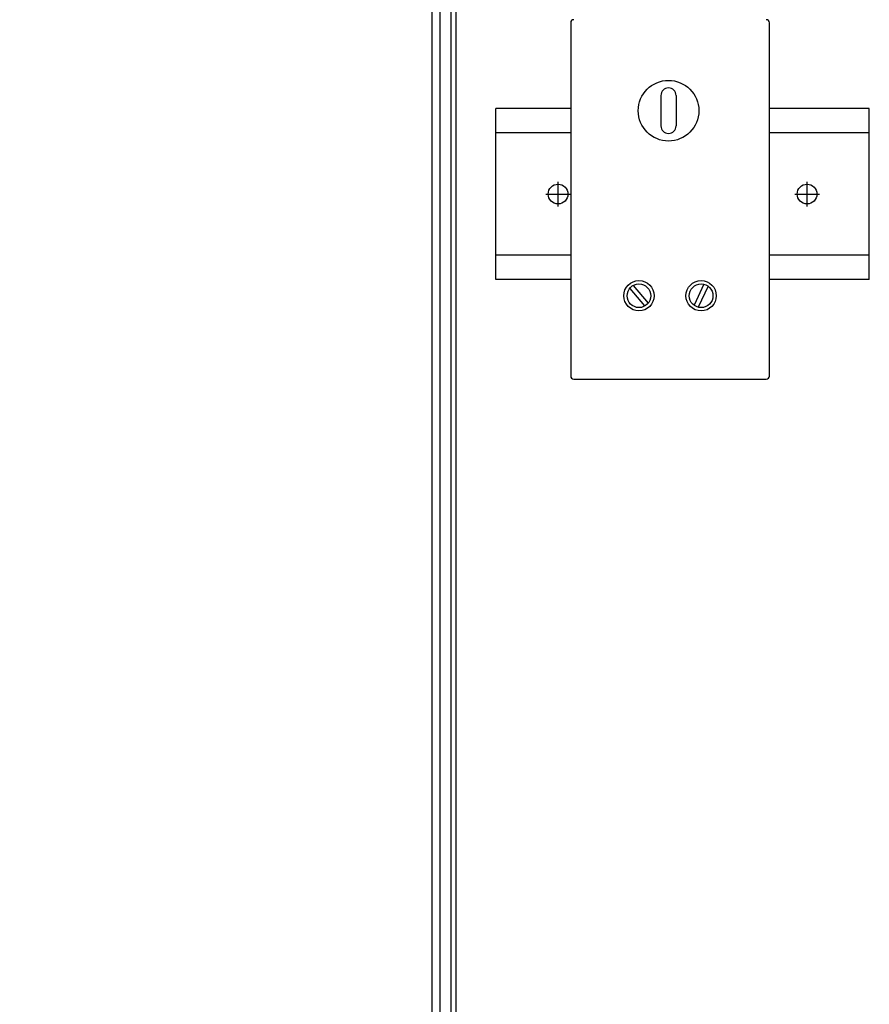
# Model space of a CAD drawing. Extents: x 0 to 143, y 0 to 93.
# Drawn here: x 90 to 97, y 56 to 64 of the extents above; entities that cross this region are included whole.
import ezdxf

# ---------------------------------------------------------------- set-up
doc = ezdxf.new("R2010")
doc.units = 0
doc.header["$MEASUREMENT"] = 0
doc.linetypes.add('CENTER2', pattern=[1.125, 0.75, -0.125, 0.125, -0.125])
doc.linetypes.add('HIDDEN2', pattern=[0.1875, 0.125, -0.0625])
for name, color, linetype in [('PANELPART', 130, 'CONTINUOUS'), ('PF400_FRAME_F', 134, 'CONTINUOUS'), ('PLATE', 4, 'HIDDEN2'), ('TEMPLATE', 1, 'HIDDEN2')]:
    doc.layers.add(name, color=color, linetype=linetype)

# ---------------------------------------------------------------- blocks, each defined once
blk = doc.blocks.new('A$C3AC1338B')
at = {"layer": 'PLATE', "linetype": 'Continuous'}
blk.add_circle((0, 0), 0.0795, dxfattribs=at)
at = {"layer": 'TEMPLATE', "linetype": 'Continuous'}
for p, q in [((0, -0.099), (0, 0.099)), ((-0.099, 0), (0.099, 0))]:
    blk.add_line(p, q, dxfattribs=at)
blk = doc.blocks.new('A$C63E7170E')
at = {"layer": 'PF400_FRAME_F', "linetype": 'Continuous'}
for p, q in [((31.0471, 1.5531), (31.0471, 24.871)), ((30.9181, 2.1496), (30.9181, 24.2746)), ((31.0077, 1.5531), (31.0077, 17.2873))]:
    blk.add_line(p, q, dxfattribs=at)
blk.add_lwpolyline([(14.4181, 17.1653), (14.4181, 2.2121), (30.8556, 2.2121), (30.8556, 17.1653)], dxfattribs=at)

msp = doc.modelspace()

# ---------------------------------------------------------------- linework, layer by layer
at = {"layer": 'PANELPART'}
for p, q in [((94.7781, 63.6182), (94.7781, 60.7802)), ((96.3737, 60.7802), (96.3737, 63.6182)), ((95.5028, 63.0335), (95.5028, 62.7899)), ((95.6246, 63.0335), (95.6246, 62.7899)), ((94.1766, 61.5548), (94.1766, 62.9298)), ((94.7781, 62.9298), (94.1766, 62.9298)), ((97.1766, 62.9298), (96.3737, 62.9298)), ((97.1766, 61.5548), (97.1766, 62.9298)), ((94.7781, 62.7336), (94.1766, 62.7336)), ((97.1766, 62.7336), (96.3737, 62.7336)), ((94.7781, 61.7511), (94.1766, 61.7511)), ((97.1766, 61.7511), (96.3737, 61.7511)), ((94.7781, 61.5548), (94.1766, 61.5548)), ((97.1766, 61.5548), (96.3737, 61.5548)), ((95.2527, 61.4849), (95.3711, 61.3437)), ((95.281, 61.5081), (95.3997, 61.3665)), ((95.8481, 61.5174), (95.7703, 61.3503)), ((95.8811, 61.5015), (95.803, 61.3341)), ((94.8024, 60.7558), (96.3493, 60.7558))]:
    msp.add_line(p, q, dxfattribs=at)
for centre, radius in [((95.5637, 62.9117), 0.2436), ((95.3262, 61.4257), 0.1218), ((95.3262, 61.4257), 0.0951), ((95.8256, 61.4257), 0.1218), ((95.8256, 61.4257), 0.0951)]:
    msp.add_circle(centre, radius, dxfattribs=at)
for centre, radius, start, end in [((94.8024, 63.6182), 0.0244, 90, 180), ((96.3493, 63.6182), 0.0244, 0, 90), ((95.5637, 63.0335), 0.0609, 0, 180), ((95.5637, 62.7899), 0.0609, 180, 0), ((94.8024, 60.7802), 0.0244, 180, 270), ((96.3493, 60.7802), 0.0244, 270, 0)]:
    msp.add_arc(centre, radius, start, end, dxfattribs=at)

# ---------------------------------------------------------------- block references
at = {"layer": 'PF400_FRAME_F'}
msp.add_blockref('A$C63E7170E', (62.8104, 47.1902), dxfattribs=at)
at = {"layer": 'PLATE', "linetype": 'CENTER2'}
for p in [(94.6766, 62.2423), (96.6766, 62.2423)]:
    msp.add_blockref('A$C3AC1338B', p, dxfattribs=at)

doc.saveas('drawing.dxf')
